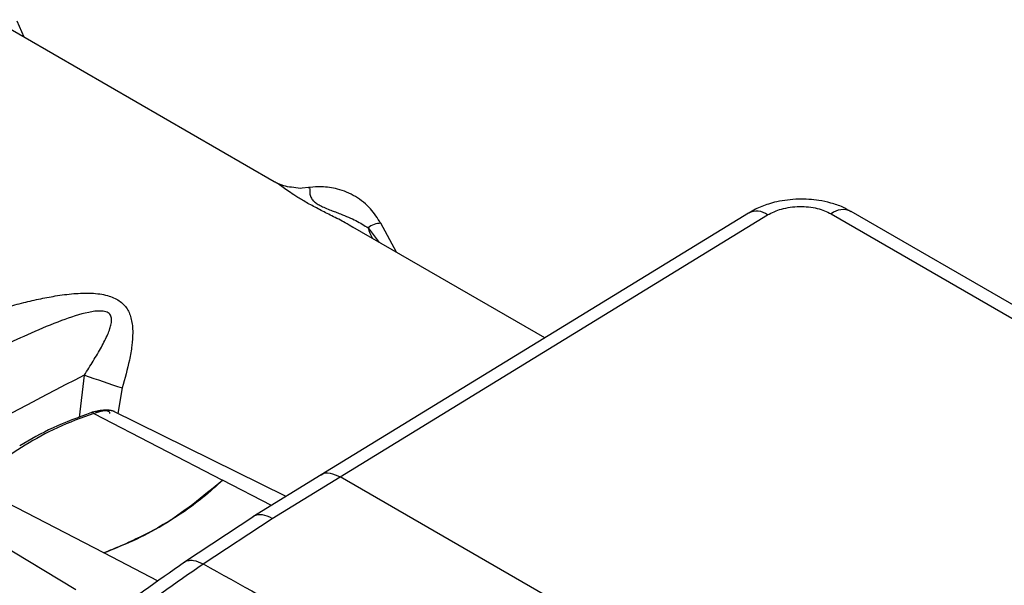
# Model space of a CAD drawing. Units: millimetres. Extents: x 10 to 416, y 10 to 287.
# Drawn here: x 282 to 310, y 192 to 208 of the extents above; entities that cross this region are included whole.
import ezdxf

# ---------------------------------------------------------------- set-up
doc = ezdxf.new("R2010")
doc.units = ezdxf.units.MM

msp = doc.modelspace()

# ---------------------------------------------------------------- linework, layer by layer
at = {"color": 7, "linetype": 'Continuous', "lineweight": 25}
for p, q in [((289.263, 203.538), (281.169, 208.211)), ((302.952, 202.632), (290.62, 195.077)), ((331.225, 188.067), (305.915, 202.678)), ((291.17, 195.024), (303.503, 202.578)), ((305.341, 202.61), (330.651, 187.999)), ((297.072, 199.03), (291.533, 202.228)), ((291.973, 202.205), (292.295, 201.782)), ((292.794, 201.5), (292.342, 202.338)), ((283.645, 196.737), (283.783, 197.957)), ((284.872, 197.586), (284.75, 196.854)), ((284.059, 196.85), (287.773, 194.925)), ((289.603, 194.453), (284.597, 196.93)), ((290.619, 195.077), (288.646, 193.866)), ((289.208, 193.821), (291.17, 195.024)), ((298.573, 190.75), (291.17, 195.024)), ((284.345, 192.825), (280.632, 194.751)), ((289.181, 194.194), (287.773, 194.925)), ((279.985, 193.915), (283.533, 191.775)), ((288.67, 193.881), (286.675, 192.56)), ((287.209, 192.513), (289.208, 193.821)), ((285.916, 192.01), (284.345, 192.825))]:
    msp.add_line(p, q, dxfattribs=at)
at = {"color": 7, "linetype": 'Continuous', "lineweight": 25, "flags": 128}
for points in [[(282.046, 207.704), (281.842, 208.167)], [(290.254, 203.365), (290.067, 203.346), (290.019, 203.344)]]:
    msp.add_lwpolyline(points, dxfattribs=at)
at = {"color": 7, "linetype": 'Continuous', "lineweight": 25}
for centre, radius, start, end in [((303.185, 202.169), 0.518, 52.1025, 116.7124), ((305.683, 202.188), 0.543, 64.6698, 128.9633), ((292.351, 201.735), 0.603, 90.891, 128.7844), ((293.034, 202.46), 1.091, 193.4966, 210.704), ((335.545, 96.611), 113.799, 117.05607, 122.03666), ((306.074, 261.756), 67.581, 250.74068, 251.71629)]:
    msp.add_arc(centre, radius, start, end, dxfattribs=at)
for points, knots in [([(291.529, 202.22), (291.458, 202.264), (291.275, 202.377), (290.938, 202.545), (290.564, 202.735), (290.217, 202.92), (289.845, 203.144), (289.546, 203.349), (289.359, 203.495), (289.271, 203.53), (289.26, 203.534)], [0, 0, 0, 0, 0.073589, 0.191627, 0.297488, 0.405931, 0.521659, 0.744954, 0.968803, 1, 1, 1, 1]), ([(290.019, 203.344), (289.844, 203.363), (289.511, 203.4), (289.347, 203.491), (289.269, 203.535)], [0, 0, 0, 0, 0.525999, 1, 1, 1, 1]), ([(292.331, 202.342), (292.242, 202.485), (292.055, 202.788), (291.618, 203.128), (291.119, 203.34), (290.665, 203.402), (290.361, 203.386), (290.252, 203.364), (290.229, 203.359)], [0, 0, 0, 0, 0.195267, 0.415331, 0.636369, 0.823977, 0.963282, 1, 1, 1, 1]), ([(290.254, 203.365), (290.265, 203.361), (290.286, 203.355), (290.29, 203.304), (290.286, 203.222), (290.3, 203.124), (290.346, 203.042), (290.39, 202.987), (290.45, 202.934), (290.527, 202.883), (290.59, 202.848), (290.659, 202.814), (290.765, 202.767), (290.892, 202.716), (291.039, 202.661), (291.3, 202.561), (291.639, 202.42), (291.862, 202.277), (291.973, 202.205)], [0, 0, 0, 0, 0.13046, 0.249088, 0.390642, 0.498253, 0.532123, 0.560776, 0.594751, 0.609496, 0.623675, 0.637137, 0.651785, 0.686578, 0.715355, 0.749586, 0.874933, 1, 1, 1, 1]), ([(304.396, 203.035), (304.183, 203.019), (303.886, 202.995), (303.474, 202.879), (303.196, 202.777), (303.022, 202.666), (302.959, 202.625)], [0, 0, 0, 0, 0.41119, 0.574665, 0.845244, 1, 1, 1, 1]), ([(305.907, 202.669), (305.831, 202.715), (305.653, 202.823), (305.338, 202.925), (304.914, 203.024), (304.594, 203.031), (304.396, 203.035)], [0, 0, 0, 0, 0.1769142, 0.40991, 0.6337567, 1, 1, 1, 1]), ([(303.503, 202.578), (303.631, 202.641), (303.828, 202.74), (304.157, 202.805), (304.422, 202.826), (304.687, 202.814), (305.016, 202.76), (305.213, 202.669), (305.341, 202.61)], [0, 0, 0, 0, 0.239443, 0.369656, 0.5, 0.630213, 0.760557, 1, 1, 1, 1]), ([(281.459, 199.898), (281.629, 199.944), (281.959, 200.034), (282.455, 200.15), (282.959, 200.247), (283.471, 200.315), (283.982, 200.333), (284.434, 200.278), (284.794, 200.125), (285.031, 199.884), (285.134, 199.619), (285.173, 199.381), (285.184, 199.13), (285.159, 198.799), (285.067, 198.267), (284.949, 197.856), (284.872, 197.586)], [0, 0, 0, 0, 0.087626, 0.170498, 0.249958, 0.337454, 0.421384, 0.500251, 0.565149, 0.6256, 0.684792, 0.716751, 0.750892, 0.810701, 0.875936, 1, 1, 1, 1]), ([(283.783, 197.957), (283.869, 198.092), (284.04, 198.361), (284.271, 198.754), (284.433, 199.066), (284.521, 199.29), (284.565, 199.446), (284.576, 199.571), (284.551, 199.662), (284.519, 199.716), (284.47, 199.757), (284.379, 199.798), (284.246, 199.811), (284.077, 199.799), (283.701, 199.733), (283.079, 199.523), (282.25, 199.178), (281.697, 198.916), (281.424, 198.787)], [0, 0, 0, 0, 0.087229, 0.172869, 0.25042, 0.284627, 0.313274, 0.348067, 0.362735, 0.376324, 0.390249, 0.404928, 0.439067, 0.46775, 0.501536, 0.652812, 0.828624, 1, 1, 1, 1]), ([(284.638, 196.906), (284.605, 196.918), (284.534, 196.945), (284.38, 196.948), (284.199, 196.93), (284.07, 196.899), (284.007, 196.884)], [0, 0, 0, 0, 0.230838, 0.496208, 0.751947, 1, 1, 1, 1]), ([(284.059, 196.85), (283.698, 196.721), (282.973, 196.461), (282.067, 195.938), (281.221, 195.388), (280.828, 194.963), (280.632, 194.751)], [0, 0, 0, 0, 0.249518, 0.500172, 0.75013, 1, 1, 1, 1]), ([(283.992, 196.874), (283.609, 196.736), (282.847, 196.462), (282.228, 196.095), (281.921, 195.913)], [0, 0, 0, 0, 0.502671, 1, 1, 1, 1]), ([(283.992, 196.874), (283.996, 196.878), (284.004, 196.887), (284.021, 196.886), (284.039, 196.875), (284.053, 196.858), (284.059, 196.85)], [0, 0, 0, 0, 0.2469398, 0.4999157, 0.7529352, 1, 1, 1, 1]), ([(284.652, 196.902), (284.652, 196.902), (284.628, 196.927), (284.517, 196.936), (284.317, 196.927), (284.148, 196.877), (284.059, 196.85)], [0, 0, 0, 0, 0.00501, 0.3255202, 0.6452804, 1, 1, 1, 1]), ([(284.522, 196.851), (284.521, 196.857), (284.519, 196.866), (284.51, 196.887), (284.494, 196.904), (284.466, 196.918), (284.448, 196.924), (284.417, 196.93), (284.353, 196.937), (284.24, 196.932), (284.136, 196.907), (284.102, 196.898)], [0, 0, 0, 0, 0.073148, 0.120518, 0.289866, 0.339176, 0.433622, 0.449966, 0.577242, 0.862039, 1, 1, 1, 1]), ([(290.621, 195.075), (290.623, 195.077), (290.678, 195.144), (290.873, 195.151), (291.071, 195.066), (291.17, 195.024)], [0, 0, 0, 0, 0.0185, 0.50925, 1, 1, 1, 1]), ([(287.773, 194.925), (287.589, 194.757), (287.236, 194.435), (286.635, 193.989), (286.022, 193.609), (285.418, 193.293), (284.868, 193.04), (284.511, 192.893), (284.345, 192.825)], [0, 0, 0, 0, 0.205755, 0.39558, 0.582296, 0.740147, 0.879087, 1, 1, 1, 1]), ([(284.345, 192.825), (284.913, 193.057), (286.049, 193.522), (287.198, 194.457), (287.773, 194.925)], [0, 0, 0, 0, 0.499636, 1, 1, 1, 1]), ([(289.208, 193.821), (289.11, 193.866), (288.96, 193.935), (288.786, 193.925), (288.697, 193.905), (288.662, 193.874), (288.659, 193.872)], [0, 0, 0, 0, 0.467295, 0.718911, 0.9755, 1, 1, 1, 1]), ([(286.675, 192.56), (285.887, 192.004), (284.312, 190.891), (282.761, 189.628), (281.985, 188.996)], [0, 0, 0, 0, 0.499815, 1, 1, 1, 1]), ([(282.473, 188.957), (283.257, 189.589), (284.825, 190.85), (286.415, 191.959), (287.209, 192.513)], [0, 0, 0, 0, 0.500406, 1, 1, 1, 1]), ([(286.677, 192.557), (286.682, 192.562), (286.715, 192.593), (286.801, 192.614), (286.966, 192.623), (287.113, 192.556), (287.209, 192.513)], [0, 0, 0, 0, 0.043509, 0.294852, 0.541387, 1, 1, 1, 1])]:
    msp.add_open_spline(points, degree=3, knots=knots, dxfattribs=at)
msp.add_open_spline([(287.209, 192.513), (288.278, 191.918), (290.416, 190.727), (292.555, 189.519), (293.625, 188.915)], degree=3, dxfattribs=at)

doc.saveas('drawing.dxf')
